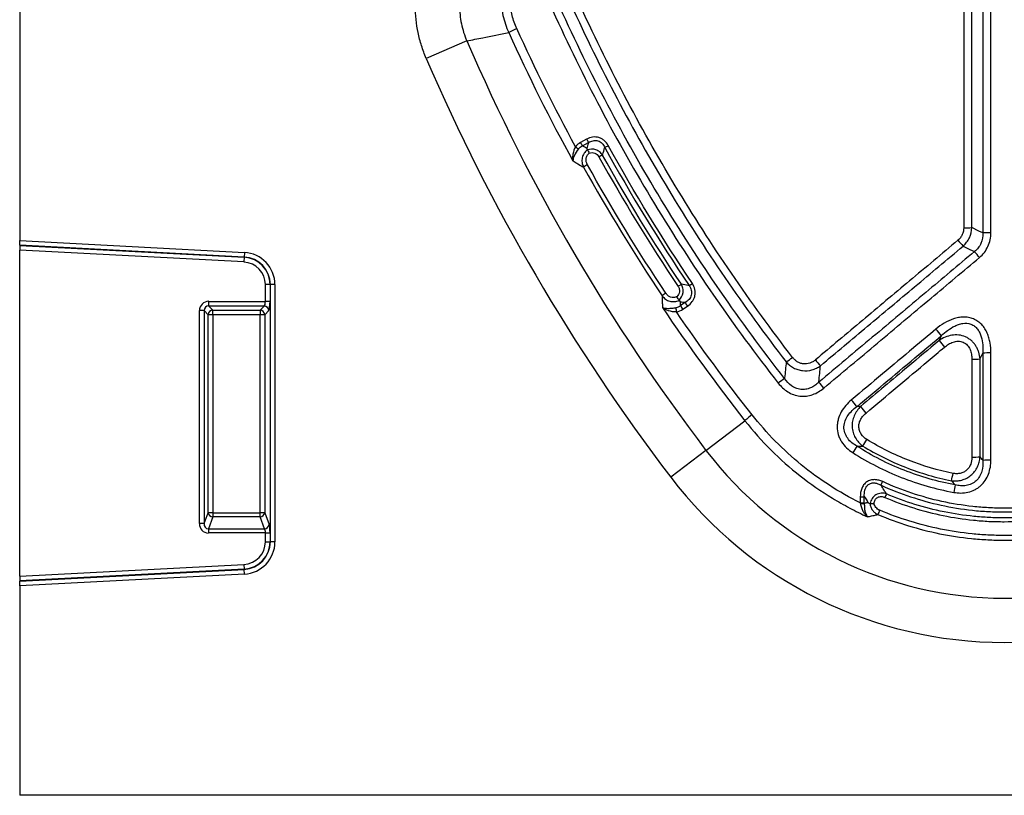
# Model space of a CAD drawing. Units: millimetres. Extents: x 277 to 1991, y 408 to 1377.
# Drawn here: x 757 to 862, y 1114 to 1196 of the extents above; entities that cross this region are included whole.
import ezdxf

# ---------------------------------------------------------------- set-up
doc = ezdxf.new("R2010")
doc.units = ezdxf.units.MM
doc.header["$LTSCALE"] = 5
doc.layers.get('0').update_dxf_attribs({"color": 250})
doc.layers.add('3012395', color=7, linetype='Continuous')

# ---------------------------------------------------------------- blocks, each defined once
blk = doc.blocks.new('1411136_001_Front_view')
for p, q in [((-11.51, -122.01), (-11.51, -151.87)), ((35.95, -130.67), (31.63, -132.53)), ((48.66, -141.1), (48, -141.46)), ((48.21, -141.81), (48.86, -141.46)), ((-11.51, -152.36), (-11.51, -151.87)), ((-11.51, -151.87), (12.34, -153.12)), ((-11.51, -152.36), (-11.51, -152.39)), ((12.32, -153.61), (-11.51, -152.36)), ((-11.51, -152.39), (-11.51, -152.89)), ((-11.51, -152.39), (12.32, -153.64)), ((-11.51, -187.49), (-11.51, -152.89)), ((12.29, -154.13), (-11.51, -152.89)), ((12.34, -153.12), (12.32, -153.61)), ((12.32, -153.64), (12.32, -153.61)), ((12.32, -153.64), (12.29, -154.13)), ((15.06, -156.54), (14.57, -156.54)), ((14.57, -158.32), (14.57, -156.54)), ((15.06, -156.54), (15.09, -156.54)), ((15.06, -156.54), (15.06, -158.32)), ((15.58, -156.54), (15.09, -156.54)), ((15.09, -183.84), (15.09, -156.54)), ((15.58, -156.54), (15.58, -183.84)), ((8.55, -158.32), (14.57, -158.32)), ((8.55, -158.81), (8.55, -158.32)), ((14.42, -158.81), (8.55, -158.81)), ((8.55, -158.81), (8.98, -159.24)), ((14, -159.24), (14.42, -158.81)), ((15.06, -158.32), (14.57, -158.32)), ((59.12, -158.44), (58.63, -158.77)), ((58.88, -159.15), (59.37, -158.82)), ((7.57, -181.88), (7.57, -159.3)), ((8.06, -159.3), (7.57, -159.3)), ((8.06, -159.3), (8.06, -181.88)), ((8.49, -159.73), (8.06, -159.3)), ((8.49, -180.75), (8.49, -159.73)), ((8.98, -159.73), (8.49, -159.73)), ((8.98, -159.24), (14, -159.24)), ((8.98, -159.73), (8.98, -159.24)), ((14, -159.73), (8.98, -159.73)), ((8.98, -159.73), (8.98, -180.75)), ((14, -159.24), (14, -159.73)), ((14.49, -159.73), (14, -159.73)), ((14, -180.75), (14, -159.73)), ((14.92, -159.3), (14.49, -159.73)), ((14.49, -159.73), (14.49, -180.75)), ((86.3, -161.97), (86.06, -162.48)), ((61.32, -174.13), (65.46, -170.98)), ((61.32, -174.13), (57.58, -176.98)), ((77.7, -179.06), (77.7, -179.71)), ((78.13, -179.69), (78.13, -179.04)), ((8.06, -181.88), (8.49, -180.75)), ((8.98, -180.75), (8.49, -180.75)), ((8.98, -180.75), (8.98, -181.2)), ((8.98, -180.75), (14, -180.75)), ((14.49, -180.75), (14, -180.75)), ((14, -181.2), (14, -180.75)), ((14.49, -180.75), (14.96, -181.99)), ((8.98, -181.2), (8.51, -182.45)), ((14, -181.2), (8.98, -181.2)), ((14.47, -182.45), (14, -181.2)), ((8.06, -181.88), (7.57, -181.88)), ((8.51, -182.45), (14.47, -182.45)), ((8.51, -182.45), (8.51, -182.9)), ((14.57, -182.9), (8.51, -182.9)), ((14.57, -183.84), (14.57, -182.9)), ((14.57, -182.9), (15.06, -182.9)), ((14.57, -183.84), (15.06, -183.84)), ((15.06, -182.9), (15.06, -183.84)), ((15.06, -183.84), (15.09, -183.84)), ((15.58, -183.84), (15.09, -183.84)), ((-11.51, -187.49), (12.29, -186.24)), ((12.32, -186.73), (-11.51, -187.98)), ((-11.51, -188.01), (12.32, -186.76)), ((12.29, -186.24), (12.32, -186.73)), ((12.32, -186.73), (12.32, -186.76)), ((12.34, -187.26), (12.32, -186.76)), ((12.34, -187.26), (-11.51, -188.51)), ((-11.51, -187.49), (-11.51, -187.98)), ((-11.51, -187.98), (-11.51, -188.01)), ((-11.51, -188.51), (-11.51, -188.01)), ((-11.51, -188.51), (-11.51, -210.74)), ((193.4, -210.74), (-11.51, -210.74))]:
    blk.add_line(p, q)
at = {"flags": 128}
for points in [[(90.7, -151.06), (90.29, -150.86), (89.55, -150.49)], [(88.62, -152.45), (89.32, -152.8), (89.81, -153.04)], [(90.41, -164.43), (90.43, -164.38), (90.7, -163.82)]]:
    blk.add_lwpolyline(points, dxfattribs=at)
for centre, radius, start, end in [((45.79, -139.74), 11.32, 113.6592, 118.5177), ((225.35, -49.24), 206.16, 203.2653, 217.2856), ((225.35, -49.24), 210.86, 203.2653, 217.2856), ((52.34, -135.76), 7.83, 231.5843, 234.5048), ((58.44, -135.83), 11.86, 208.3224, 210.308), ((59.12, -135.46), 11.88, 208.3226, 210.3042), ((47.75, -136.06), 6.56, 295.5604, 299.2383), ((53.17, -148.66), 6.52, 115.7032, 119.4022), ((51.31, -148.6), 5.43, 118.2949, 123.3909), ((88.77, -139.39), 11.12, 269.517, 273.9785), ((91.47, -162.13), 11.1, 89.5149, 93.9873), ((100.86, -141.19), 16.64, 219.7545, 222.5971), ((12.16, -156.54), 2.93, 0, 87), ((12.16, -156.54), 3.42, 0, 87), ((77.7, -164.2), 16.47, 39.7666, 42.6371), ((12.16, -156.54), 2.4, 0, 87), ((12.16, -156.54), 2.9, 0, 87), ((61.9, -161.96), 6.31, 120.2695, 124.0615), ((56.32, -151.18), 6.34, 300.4614, 304.2375), ((59.94, -161.91), 5.31, 122.8568, 128.0989), ((14.41, -159.32), 0.511, 1.9981, 88.0019), ((66.84, -153.64), 9.69, 211.9801, 214.6758), ((67.35, -153.3), 9.71, 211.9842, 214.675), ((9, -159.75), 0.511, 91.9981, 178.0019), ((13.98, -159.75), 0.511, 1.9981, 88.0019), ((89.55, -153.46), 31.92, 190.0124, 190.8014), ((72.96, -172.14), 16.78, 37.3175, 40.4213), ((99.28, -152.42), 16.61, 217.2796, 220.4163), ((91.47, -174.16), 10.37, 89.481, 94.2693), ((62.7, -154.25), 12.7, 304.2093, 307.9598), ((84.86, -154.62), 15.51, 219.7443, 222.7829), ((89.64, -154.13), 10.33, 269.4803, 274.2872), ((76.8, -176.87), 12.58, 124.5299, 128.3126), ((62.1, -177.28), 15.27, 39.7556, 42.8399), ((64.46, -179.27), 16.16, 37.2121, 40.4414), ((90.52, -159.76), 16.05, 217.1818, 220.435), ((72.63, -178.74), 10.57, 127.3799, 132.676), ((62.95, -163.54), 18.11, 326.0139, 328.5937), ((92.99, -150.02), 39.8, 217.2856, 322.7144), ((91.67, -183.75), 17.49, 144.902, 147.5738), ((89.64, -165.05), 9.8, 269.4529, 274.5171), ((91.47, -184.95), 9.79, 89.4509, 94.5204), ((41.05, -167.38), 47.4, 347.842, 348.8171), ((92.99, -150.02), 44.5, 217.2856, 322.7144), ((69.98, -172.85), 11.09, 333.4228, 335.5164), ((137.8, -187.69), 51, 168.8163, 169.7216), ((77.75, -174.26), 4.8, 269.4412, 274.6072), ((77.75, -174.92), 4.79, 269.4395, 274.6215), ((91.1, -183.68), 11.71, 155.1311, 157.1121), ((9, -180.68), 0.519, 187.2498, 267.5041), ((13.97, -180.68), 0.519, 272.4959, 352.7502), ((78.08, -165.91), 13.86, 268.4842, 270.2318), ((89.17, -184.56), 10.26, 156.5674, 159.3503), ((14.44, -181.93), 0.519, 272.4959, 352.7502), ((12.16, -183.84), 2.4, 273, 0), ((12.16, -183.84), 2.93, 273, 0), ((12.16, -183.84), 2.9, 273, 0), ((12.16, -183.84), 3.42, 273, 0)]:
    blk.add_arc(centre, radius, start, end)
for centre, major_axis, ratio, start_param, end_param in [((8.58, -159.33), (-0.729, 0.729), 0.970288, 5.512866, 7.053504), ((8.58, -159.33), (0.386, -0.386), 0.916626, 2.371274, 3.911912), ((14.39, -158.32), (0, 0.5), 0.352654, 3.316126, 4.712389), ((14.88, -158.32), (0, 1), 0.176327, 3.316126, 4.712389), ((8.58, -181.8), (-0.4, -1.05), 0.894952, 5.112156, 6.6095), ((8.58, -181.8), (0.237, 0.627), 0.746378, 1.970564, 3.467907), ((14.39, -182.9), (0, 0.5), 0.352654, 4.712389, 5.846853), ((14.88, -182.9), (0, 1), 0.176327, 4.712389, 5.846853)]:
    blk.add_ellipse(centre, major_axis=major_axis, ratio=ratio, start_param=start_param, end_param=end_param)
for points in [[(90.7, -122.73), (90.7, -132.18), (90.7, -141.62), (90.7, -151.06)], [(91.56, -151.03), (91.56, -141.6), (91.56, -132.15), (91.56, -122.71)], [(88.68, -123.61), (88.68, -132.58), (88.68, -141.55), (88.68, -150.51)], [(89.55, -150.49), (89.55, -141.52), (89.55, -132.56), (89.55, -123.59)], [(47.48, -141.9), (45.25, -137.8), (43.18, -133.62), (41.25, -129.37)], [(40.39, -129.8), (42.49, -134.42), (44.76, -138.97), (47.21, -143.42)], [(48, -141.46), (47.8, -141.57), (47.62, -141.71), (47.48, -141.9)], [(47.8, -142.14), (47.91, -142), (48.05, -141.89), (48.21, -141.81)], [(48.68, -142.09), (48.7, -142.14), (48.72, -142.19), (48.74, -142.24)], [(50.58, -141.98), (53.35, -146.99), (56.34, -151.89), (59.53, -156.64)], [(59.88, -156.42), (56.7, -151.67), (53.72, -146.79), (50.95, -141.78)], [(48.74, -142.24), (48.74, -142.24), (48.74, -142.24), (48.74, -142.24)], [(49.97, -142.99), (52.58, -147.68), (55.38, -152.26), (58.36, -156.73)], [(58.71, -156.51), (55.74, -152.05), (52.95, -147.47), (50.34, -142.79)], [(48.33, -144.07), (50.93, -148.73), (53.71, -153.29), (56.67, -157.73)], [(57.07, -157.45), (54.11, -153.02), (51.33, -148.47), (48.74, -143.82)], [(58.63, -158.77), (58.47, -158.89), (58.3, -158.97), (58.11, -159.01)], [(58.48, -158.2), (58.47, -158.2), (58.47, -158.2), (58.47, -158.2)], [(58.61, -158.35), (58.57, -158.3), (58.52, -158.25), (58.48, -158.2)], [(58.61, -158.35), (58.78, -158.38), (58.95, -158.41), (59.12, -158.44)], [(56.7, -158.98), (59.48, -163.08), (62.4, -167.08), (65.46, -170.98)], [(58.19, -159.44), (58.44, -159.39), (58.67, -159.3), (58.88, -159.15)], [(66.21, -170.35), (63.41, -166.8), (60.74, -163.17), (58.19, -159.44)], [(89.55, -164.45), (89.55, -167.92), (89.55, -171.39), (89.55, -174.86)], [(90.41, -174.83), (90.41, -171.36), (90.41, -167.89), (90.41, -164.43)], [(77.36, -173.69), (77.56, -173.69), (77.76, -173.68), (77.96, -173.67)], [(90.7, -175.18), (90.6, -175.07), (90.51, -174.95), (90.41, -174.83)], [(87.38, -177.36), (87.51, -177.51), (87.64, -177.65), (87.77, -177.8)], [(77.7, -179.71), (77.7, -179.73), (77.71, -179.75), (77.71, -179.76)], [(78.13, -179.77), (78.13, -179.74), (78.13, -179.72), (78.13, -179.69)], [(78.53, -179.67), (78.59, -179.71), (78.66, -179.74), (78.72, -179.77)], [(78.74, -179.78), (78.73, -179.78), (78.73, -179.78), (78.72, -179.77)]]:
    blk.add_open_spline(points, degree=3)
for points, knots in [([(39.55, -126.06), (39.56, -126.7), (39.64, -127.34), (39.85, -128.28), (39.93, -128.59), (40.14, -129.2), (40.25, -129.5), (40.39, -129.8)], [0, 0, 0, 0, 0.5, 0.5, 0.75, 0.75, 1, 1, 1, 1]), ([(31.63, -132.53), (31.44, -132.09), (31.28, -131.63), (30.99, -130.72), (30.87, -130.26), (30.58, -128.87), (30.49, -127.92), (30.49, -126.96)], [0, 0, 0, 0, 0.25, 0.25, 0.5, 0.5, 1, 1, 1, 1]), ([(35.19, -126.96), (35.18, -127.6), (35.24, -128.23), (35.43, -129.16), (35.51, -129.47), (35.7, -130.08), (35.82, -130.38), (35.95, -130.67)], [0, 0, 0, 0, 0.5, 0.5, 0.75, 0.75, 1, 1, 1, 1]), ([(41.25, -129.37), (41.04, -128.93), (40.88, -128.46), (40.64, -127.52), (40.55, -127.04), (40.52, -126.56)], [0, 0, 0, 0, 0.5, 0.5, 1, 1, 1, 1]), ([(45.07, -127.47), (46.66, -130.98), (48.35, -134.45), (51.95, -141.28), (53.85, -144.65), (57.85, -151.25), (59.95, -154.5), (64.33, -160.85), (66.62, -163.96), (69, -167)], [0, 0, 0, 0, 0.25, 0.25, 0.5, 0.5, 0.75, 0.75, 1, 1, 1, 1]), ([(69.67, -166.51), (67.3, -163.48), (65.02, -160.38), (60.66, -154.05), (58.57, -150.82), (54.59, -144.25), (52.7, -140.9), (49.12, -134.09), (47.43, -130.64), (45.85, -127.14)], [0, 0, 0, 0, 0.25, 0.25, 0.5, 0.5, 0.75, 0.75, 1, 1, 1, 1]), ([(47.02, -126.84), (48.55, -130.21), (50.17, -133.53), (53.61, -140.07), (55.43, -143.29), (59.24, -149.62), (61.24, -152.74), (65.41, -158.83), (67.58, -161.82), (69.84, -164.75)], [0, 0, 0, 0, 0.25, 0.25, 0.5, 0.5, 0.75, 0.75, 1, 1, 1, 1]), ([(70.51, -164.26), (68.26, -161.34), (66.1, -158.37), (61.95, -152.3), (59.96, -149.2), (56.17, -142.89), (54.36, -139.68), (50.94, -133.17), (49.32, -129.86), (47.79, -126.51)], [0, 0, 0, 0, 0.25, 0.25, 0.5, 0.5, 0.75, 0.75, 1, 1, 1, 1]), ([(35.95, -130.67), (36.51, -130.56), (37.07, -130.45), (37.63, -130.34), (38.55, -130.16), (39.47, -129.98), (40.39, -129.8)], [0.00351052, 0.00351052, 0.00351052, 0.00351052, 0.00841435, 0.00841435, 0.00841435, 0.01646802, 0.01646802, 0.01646802, 0.01646802]), ([(50.95, -141.78), (50.84, -141.59), (50.71, -141.41), (50.45, -141.19), (50.36, -141.12), (50.17, -141.01), (50.07, -140.97), (49.85, -140.9), (49.74, -140.88), (49.52, -140.87), (49.41, -140.87), (49.07, -140.92), (48.86, -140.99), (48.66, -141.1)], [0, 0, 0, 0, 0.25, 0.25, 0.375, 0.375, 0.5, 0.5, 0.625, 0.625, 0.75, 0.75, 1, 1, 1, 1]), ([(47.48, -141.9), (47.34, -142.15), (47.25, -142.42), (47.18, -142.81), (47.17, -142.94), (47.17, -143.19), (47.19, -143.31), (47.21, -143.42)], [0, 0, 0, 0, 0.5, 0.5, 0.75, 0.75, 1, 1, 1, 1]), ([(48.68, -142.09), (48.61, -142.04), (48.53, -142), (48.45, -141.96), (48.37, -141.91), (48.29, -141.86), (48.21, -141.81)], [0.0005925972, 0.0005925972, 0.0005925972, 0.0005925972, 0.0010632376, 0.0010632376, 0.0010632376, 0.0015666329, 0.0015666329, 0.0015666329, 0.0015666329]), ([(48.86, -141.46), (48.86, -141.48), (48.85, -141.5), (48.84, -141.53), (48.79, -141.71), (48.74, -141.9), (48.68, -142.09)], [0.000307941, 0.000307941, 0.000307941, 0.000307941, 0.000423516, 0.000423516, 0.000423516, 0.001359111, 0.001359111, 0.001359111, 0.001359111]), ([(48.86, -141.46), (49.01, -141.37), (49.17, -141.3), (49.42, -141.25), (49.51, -141.24), (49.68, -141.25), (49.77, -141.26), (49.94, -141.31), (50.02, -141.35), (50.16, -141.44), (50.23, -141.49), (50.41, -141.68), (50.51, -141.82), (50.58, -141.98)], [0, 0, 0, 0, 0.25, 0.25, 0.375, 0.375, 0.5, 0.5, 0.625, 0.625, 0.75, 0.75, 1, 1, 1, 1]), ([(50.34, -142.79), (50.35, -142.76), (50.36, -142.73), (50.37, -142.71), (50.43, -142.48), (50.5, -142.25), (50.57, -142.02), (50.57, -142.01), (50.58, -141.99), (50.58, -141.98)], [0.000318174, 0.000318174, 0.000318174, 0.000318174, 0.000458061, 0.000458061, 0.000458061, 0.001605864, 0.001605864, 0.001605864, 0.00167733, 0.00167733, 0.00167733, 0.00167733]), ([(47.8, -142.14), (47.61, -142.36), (47.46, -142.6), (47.31, -142.93), (47.27, -143.03), (47.22, -143.24), (47.21, -143.33), (47.21, -143.42)], [0, 0, 0, 0, 0.5, 0.5, 0.75, 0.75, 1, 1, 1, 1]), ([(48.74, -142.24), (48.6, -142.34), (48.48, -142.46), (48.29, -142.75), (48.23, -142.91), (48.16, -143.24), (48.15, -143.41), (48.2, -143.75), (48.25, -143.91), (48.33, -144.07)], [0, 0, 0, 0, 0.25, 0.25, 0.5, 0.5, 0.75, 0.75, 1, 1, 1, 1]), ([(48.74, -143.82), (48.69, -143.72), (48.64, -143.61), (48.59, -143.39), (48.59, -143.28), (48.62, -143.05), (48.65, -142.94), (48.77, -142.74), (48.84, -142.66), (48.94, -142.59)], [0, 0, 0, 0, 0.25, 0.25, 0.5, 0.5, 0.75, 0.75, 1, 1, 1, 1]), ([(50.34, -142.79), (50.26, -142.66), (50.16, -142.55), (49.92, -142.36), (49.78, -142.28), (49.35, -142.13), (49.03, -142.14), (48.74, -142.24)], [0, 0, 0, 0, 0.25, 0.25, 0.5, 0.5, 1, 1, 1, 1]), ([(48.74, -142.24), (48.76, -142.28), (48.79, -142.33), (48.86, -142.45), (48.9, -142.52), (48.94, -142.59)], [0, 0, 0, 0, 0.5, 0.5, 1, 1, 1, 1]), ([(48.94, -142.59), (49.13, -142.52), (49.34, -142.51), (49.72, -142.66), (49.87, -142.81), (49.97, -142.99)], [0, 0, 0, 0, 0.5, 0.5, 1, 1, 1, 1]), ([(47.21, -143.42), (47.29, -143.47), (47.37, -143.51), (47.45, -143.56), (47.51, -143.59), (47.57, -143.63), (47.62, -143.66), (47.69, -143.7), (47.75, -143.73), (47.81, -143.77), (47.98, -143.87), (48.15, -143.97), (48.33, -144.07)], [-0.00084174, -0.00084174, -0.00084174, -0.00084174, -0.000349715, -0.000349715, -0.000349715, 0, 0, 0, 0.000384014, 0.000384014, 0.000384014, 0.001434419, 0.001434419, 0.001434419, 0.001434419]), ([(88.68, -150.51), (88.68, -150.76), (88.63, -151.01), (88.47, -151.35), (88.41, -151.46), (88.26, -151.66), (88.17, -151.75), (88.07, -151.83)], [0, 0, 0, 0, 0.5, 0.5, 0.75, 0.75, 1, 1, 1, 1]), ([(88.62, -152.45), (88.76, -152.33), (88.88, -152.19), (89.1, -151.89), (89.2, -151.73), (89.44, -151.23), (89.53, -150.86), (89.55, -150.49)], [0, 0, 0, 0, 0.25, 0.25, 0.5, 0.5, 1, 1, 1, 1]), ([(90.7, -151.06), (90.72, -151.44), (90.65, -151.82), (90.43, -152.33), (90.33, -152.5), (90.1, -152.79), (89.96, -152.93), (89.81, -153.04)], [0, 0, 0, 0, 0.5, 0.5, 0.75, 0.75, 1, 1, 1, 1]), ([(90.36, -153.66), (90.55, -153.5), (90.72, -153.32), (91.02, -152.93), (91.15, -152.71), (91.46, -152.03), (91.56, -151.54), (91.56, -151.03)], [0, 0, 0, 0, 0.25, 0.25, 0.5, 0.5, 1, 1, 1, 1]), ([(88.07, -151.83), (86.36, -153.27), (84.64, -154.71), (82.93, -156.15), (81.26, -157.54), (79.6, -158.94), (77.93, -160.34), (76.27, -161.74), (74.6, -163.13), (72.94, -164.53)], [0, 0, 0, 0, 0.00672334, 0.00672334, 0.00672334, 0.01324851, 0.01324851, 0.01324851, 0.01977368, 0.01977368, 0.01977368, 0.01977368]), ([(73.48, -165.15), (75.14, -163.75), (76.81, -162.35), (78.47, -160.96), (80.14, -159.56), (81.81, -158.16), (83.47, -156.77), (85.19, -155.33), (86.9, -153.89), (88.62, -152.45)], [0, 0, 0, 0, 0.00652477, 0.00652477, 0.00652477, 0.01304954, 0.01304954, 0.01304954, 0.01977247, 0.01977247, 0.01977247, 0.01977247]), ([(89.81, -153.04), (88.1, -154.48), (86.38, -155.92), (84.67, -157.36), (82.77, -158.95), (80.88, -160.54), (78.98, -162.13), (77.09, -163.72), (75.19, -165.31), (73.3, -166.9)], [0, 0, 0, 0, 0.00672211, 0.00672211, 0.00672211, 0.01414934, 0.01414934, 0.01414934, 0.02157657, 0.02157657, 0.02157657, 0.02157657]), ([(73.84, -167.52), (75.73, -165.93), (77.63, -164.34), (79.52, -162.75), (81.42, -161.16), (83.31, -159.57), (85.21, -157.98), (86.92, -156.54), (88.64, -155.1), (90.36, -153.66)], [0, 0, 0, 0, 0.00742678, 0.00742678, 0.00742678, 0.01485356, 0.01485356, 0.01485356, 0.02157525, 0.02157525, 0.02157525, 0.02157525]), ([(58.36, -156.73), (58.42, -156.81), (58.46, -156.9), (58.51, -157.1), (58.52, -157.2), (58.48, -157.5), (58.38, -157.69), (58.23, -157.82)], [0, 0, 0, 0, 0.25, 0.25, 0.5, 0.5, 1, 1, 1, 1]), ([(58.47, -158.2), (58.69, -157.98), (58.84, -157.7), (58.91, -157.24), (58.91, -157.08), (58.84, -156.78), (58.79, -156.64), (58.71, -156.51)], [0, 0, 0, 0, 0.5, 0.5, 0.75, 0.75, 1, 1, 1, 1]), ([(59.53, -156.64), (59.5, -156.64), (59.47, -156.63), (59.44, -156.63), (59.2, -156.59), (58.96, -156.55), (58.71, -156.51)], [0.000303461, 0.000303461, 0.000303461, 0.000303461, 0.000451225, 0.000451225, 0.000451225, 0.001619294, 0.001619294, 0.001619294, 0.001619294]), ([(59.53, -156.64), (59.64, -156.79), (59.72, -156.95), (59.79, -157.2), (59.8, -157.29), (59.8, -157.47), (59.79, -157.56), (59.72, -157.82), (59.64, -157.97), (59.41, -158.24), (59.27, -158.35), (59.12, -158.44)], [0, 0, 0, 0, 0.25, 0.25, 0.375, 0.375, 0.5, 0.5, 0.75, 0.75, 1, 1, 1, 1]), ([(59.37, -158.82), (59.56, -158.69), (59.73, -158.53), (59.93, -158.25), (59.99, -158.16), (60.09, -157.95), (60.13, -157.84), (60.18, -157.62), (60.19, -157.51), (60.19, -157.28), (60.18, -157.16), (60.11, -156.83), (60.01, -156.61), (59.88, -156.42)], [0, 0, 0, 0, 0.25, 0.25, 0.375, 0.375, 0.5, 0.5, 0.625, 0.625, 0.75, 0.75, 1, 1, 1, 1]), ([(56.67, -157.73), (56.68, -157.95), (56.68, -158.16), (56.69, -158.38), (56.69, -158.42), (56.69, -158.47), (56.69, -158.51), (56.7, -158.67), (56.7, -158.82), (56.7, -158.98)], [0.000404149, 0.000404149, 0.000404149, 0.000404149, 0.001527443, 0.001527443, 0.001527443, 0.001765753, 0.001765753, 0.001765753, 0.002573814, 0.002573814, 0.002573814, 0.002573814]), ([(56.67, -157.73), (56.77, -157.87), (56.89, -157.99), (57.17, -158.18), (57.32, -158.25), (57.65, -158.34), (57.82, -158.35), (58.16, -158.32), (58.32, -158.28), (58.48, -158.2)], [0, 0, 0, 0, 0.25, 0.25, 0.5, 0.5, 0.75, 0.75, 1, 1, 1, 1]), ([(58.23, -157.82), (58.13, -157.87), (58.02, -157.9), (57.79, -157.91), (57.68, -157.9), (57.47, -157.82), (57.38, -157.77), (57.2, -157.63), (57.13, -157.54), (57.07, -157.45)], [0, 0, 0, 0, 0.25, 0.25, 0.5, 0.5, 0.75, 0.75, 1, 1, 1, 1]), ([(58.47, -158.2), (58.45, -158.16), (58.41, -158.1), (58.33, -157.97), (58.28, -157.9), (58.23, -157.82)], [0, 0, 0, 0, 0.5, 0.5, 1, 1, 1, 1]), ([(58.63, -158.77), (58.62, -158.74), (58.62, -158.71), (58.62, -158.67), (58.62, -158.56), (58.62, -158.46), (58.61, -158.35)], [0.0003171318, 0.0003171318, 0.0003171318, 0.0003171318, 0.0004968456, 0.0004968456, 0.0004968456, 0.0010563988, 0.0010563988, 0.0010563988, 0.0010563988]), ([(58.19, -159.44), (57.89, -159.45), (57.61, -159.4), (57.23, -159.28), (57.11, -159.23), (56.89, -159.12), (56.79, -159.05), (56.7, -158.98)], [0, 0, 0, 0, 0.5, 0.5, 0.75, 0.75, 1, 1, 1, 1]), ([(58.11, -159.01), (57.97, -159.04), (57.83, -159.06), (57.55, -159.09), (57.42, -159.1), (57.18, -159.09), (57.07, -159.08), (56.87, -159.04), (56.78, -159.01), (56.7, -158.98)], [0, 0, 0, 0, 0.25, 0.25, 0.5, 0.5, 0.75, 0.75, 1, 1, 1, 1]), ([(91.56, -163.79), (91.56, -163.43), (91.54, -163.07), (91.44, -162.55), (91.41, -162.38), (91.31, -162.03), (91.24, -161.86), (91.1, -161.53), (91.02, -161.37), (90.82, -161.07), (90.71, -160.92), (90.47, -160.66), (90.33, -160.54), (90.04, -160.34), (89.88, -160.25), (89.54, -160.11), (89.37, -160.06), (89.01, -160), (88.83, -159.98), (88.47, -159.99), (88.29, -160.01), (87.93, -160.07), (87.76, -160.12), (87.25, -160.29), (86.92, -160.45), (86.3, -160.81), (86.01, -161.03), (85.73, -161.26)], [0, 0, 0, 0, 0.125, 0.125, 0.1875, 0.1875, 0.25, 0.25, 0.3125, 0.3125, 0.375, 0.375, 0.4375, 0.4375, 0.5, 0.5, 0.5625, 0.5625, 0.625, 0.625, 0.6875, 0.6875, 0.75, 0.75, 0.875, 0.875, 1, 1, 1, 1]), ([(86.3, -161.97), (86.52, -161.76), (86.74, -161.57), (87.21, -161.22), (87.47, -161.06), (87.86, -160.87), (88, -160.81), (88.28, -160.72), (88.43, -160.68), (88.87, -160.62), (89.17, -160.64), (89.59, -160.79), (89.72, -160.87), (89.96, -161.05), (90.06, -161.16), (90.25, -161.39), (90.32, -161.52), (90.45, -161.79), (90.5, -161.93), (90.63, -162.36), (90.68, -162.65), (90.72, -163.23), (90.72, -163.52), (90.7, -163.82)], [0, 0, 0, 0, 0.125, 0.125, 0.25, 0.25, 0.3125, 0.3125, 0.375, 0.375, 0.5, 0.5, 0.5625, 0.5625, 0.625, 0.625, 0.6875, 0.6875, 0.75, 0.75, 0.875, 0.875, 1, 1, 1, 1]), ([(85.73, -161.26), (84.94, -161.92), (84.14, -162.59), (83.35, -163.26), (81.15, -165.1), (78.95, -166.95), (76.75, -168.79)], [0, 0, 0, 0, 0.00311418, 0.00311418, 0.00311418, 0.01172662, 0.01172662, 0.01172662, 0.01172662]), ([(77.33, -169.5), (79.52, -167.65), (81.72, -165.81), (83.92, -163.97), (84.71, -163.3), (85.51, -162.63), (86.3, -161.97)], [0, 0, 0, 0, 0.00861297, 0.00861297, 0.00861297, 0.01172734, 0.01172734, 0.01172734, 0.01172734]), ([(90.41, -164.43), (90.39, -164.18), (90.34, -163.95), (90.23, -163.6), (90.19, -163.49), (90.09, -163.27), (90.03, -163.16), (89.9, -162.95), (89.83, -162.85), (89.67, -162.66), (89.59, -162.57), (89.4, -162.4), (89.3, -162.33), (89.09, -162.19), (88.98, -162.13), (88.64, -161.98), (88.4, -161.92), (87.9, -161.87), (87.65, -161.88), (87.16, -161.96), (86.93, -162.03), (86.48, -162.22), (86.26, -162.34), (86.06, -162.48)], [0, 0, 0, 0, 0.125, 0.125, 0.1875, 0.1875, 0.25, 0.25, 0.3125, 0.3125, 0.375, 0.375, 0.4375, 0.4375, 0.5, 0.5, 0.625, 0.625, 0.75, 0.75, 0.875, 0.875, 1, 1, 1, 1]), ([(86.06, -162.48), (84.96, -163.4), (83.86, -164.32), (82.76, -165.25), (81.09, -166.65), (79.41, -168.06), (77.74, -169.46)], [0, 0, 0, 0, 0.00430648, 0.00430648, 0.00430648, 0.01087053, 0.01087053, 0.01087053, 0.01087053]), ([(86.63, -163.19), (86.77, -163.07), (86.91, -162.97), (87.22, -162.78), (87.39, -162.7), (87.73, -162.59), (87.91, -162.55), (88.27, -162.55), (88.45, -162.58), (88.7, -162.68), (88.78, -162.73), (88.93, -162.83), (89, -162.89), (89.12, -163.02), (89.18, -163.09), (89.27, -163.25), (89.31, -163.33), (89.42, -163.57), (89.47, -163.75), (89.53, -164.1), (89.55, -164.27), (89.55, -164.45)], [0, 0, 0, 0, 0.125, 0.125, 0.25, 0.25, 0.375, 0.375, 0.5, 0.5, 0.5625, 0.5625, 0.625, 0.625, 0.6875, 0.6875, 0.75, 0.75, 0.875, 0.875, 1, 1, 1, 1]), ([(78.31, -170.17), (80.51, -168.33), (82.7, -166.48), (84.9, -164.64), (85.48, -164.15), (86.05, -163.67), (86.63, -163.19)], [0, 0, 0, 0, 0.00861455, 0.00861455, 0.00861455, 0.01087119, 0.01087119, 0.01087119, 0.01087119]), ([(90.7, -163.82), (90.7, -165.71), (90.7, -167.61), (90.7, -169.5), (90.7, -171.4), (90.7, -173.29), (90.7, -175.18)], [0, 0, 0, 0, 0.00569272, 0.00569272, 0.00569272, 0.01138546, 0.01138546, 0.01138546, 0.01138546]), ([(91.56, -175.15), (91.56, -173.26), (91.56, -171.37), (91.56, -169.47), (91.56, -167.58), (91.56, -165.68), (91.56, -163.79)], [0, 0, 0, 0, 0.0056919, 0.0056919, 0.0056919, 0.01138378, 0.01138378, 0.01138378, 0.01138378]), ([(69.84, -164.75), (69.78, -165.31), (69.73, -165.87), (69.67, -166.44), (69.67, -166.46), (69.67, -166.48), (69.67, -166.51)], [0.000638006, 0.000638006, 0.000638006, 0.000638006, 0.003312632, 0.003312632, 0.003312632, 0.003426364, 0.003426364, 0.003426364, 0.003426364]), ([(69.84, -164.75), (69.95, -164.88), (70.07, -164.99), (70.33, -165.2), (70.48, -165.29), (70.77, -165.45), (70.93, -165.51), (71.24, -165.61), (71.41, -165.65), (71.91, -165.71), (72.25, -165.68), (72.74, -165.54), (72.9, -165.48), (73.2, -165.33), (73.34, -165.25), (73.48, -165.15)], [0, 0, 0, 0, 0.125, 0.125, 0.25, 0.25, 0.375, 0.375, 0.5, 0.5, 0.75, 0.75, 0.875, 0.875, 1, 1, 1, 1]), ([(72.94, -164.53), (72.85, -164.6), (72.75, -164.67), (72.55, -164.79), (72.45, -164.84), (72.12, -164.95), (71.89, -164.98), (71.55, -164.94), (71.43, -164.91), (71.22, -164.84), (71.11, -164.79), (70.92, -164.66), (70.83, -164.59), (70.66, -164.44), (70.58, -164.35), (70.51, -164.26)], [0, 0, 0, 0, 0.125, 0.125, 0.25, 0.25, 0.5, 0.5, 0.625, 0.625, 0.75, 0.75, 0.875, 0.875, 1, 1, 1, 1]), ([(73.3, -166.9), (73.3, -166.87), (73.3, -166.84), (73.31, -166.81), (73.36, -166.26), (73.42, -165.7), (73.48, -165.15)], [0.000624795, 0.000624795, 0.000624795, 0.000624795, 0.000777155, 0.000777155, 0.000777155, 0.003424937, 0.003424937, 0.003424937, 0.003424937]), ([(69, -167), (69.14, -167.18), (69.29, -167.35), (69.63, -167.66), (69.81, -167.8), (70.21, -168.04), (70.41, -168.14), (70.84, -168.29), (71.07, -168.34), (71.52, -168.39), (71.75, -168.39), (72.21, -168.34), (72.43, -168.29), (72.87, -168.13), (73.08, -168.04), (73.47, -167.8), (73.66, -167.67), (73.84, -167.52)], [0, 0, 0, 0, 0.125, 0.125, 0.25, 0.25, 0.375, 0.375, 0.5, 0.5, 0.625, 0.625, 0.75, 0.75, 0.875, 0.875, 1, 1, 1, 1]), ([(73.3, -166.9), (73.17, -167.03), (73.03, -167.14), (72.74, -167.34), (72.58, -167.43), (72.26, -167.56), (72.08, -167.62), (71.73, -167.67), (71.55, -167.68), (71.2, -167.63), (71.02, -167.59), (70.69, -167.46), (70.54, -167.37), (70.1, -167.06), (69.87, -166.8), (69.67, -166.51)], [0, 0, 0, 0, 0.125, 0.125, 0.25, 0.25, 0.375, 0.375, 0.5, 0.5, 0.625, 0.625, 0.75, 0.75, 1, 1, 1, 1]), ([(76.75, -168.79), (76.54, -168.97), (76.34, -169.16), (75.98, -169.58), (75.82, -169.81), (75.55, -170.29), (75.44, -170.55), (75.33, -170.95), (75.3, -171.09), (75.26, -171.36), (75.25, -171.5), (75.25, -171.91), (75.29, -172.19), (75.41, -172.59), (75.46, -172.72), (75.58, -172.97), (75.64, -173.1), (75.87, -173.45), (76.05, -173.66), (76.45, -174.05), (76.67, -174.22), (76.9, -174.37)], [0, 0, 0, 0, 0.125, 0.125, 0.25, 0.25, 0.375, 0.375, 0.4375, 0.4375, 0.5, 0.5, 0.625, 0.625, 0.6875, 0.6875, 0.75, 0.75, 0.875, 0.875, 1, 1, 1, 1]), ([(77.36, -173.69), (77.16, -173.59), (76.98, -173.47), (76.64, -173.19), (76.49, -173.03), (76.3, -172.76), (76.24, -172.67), (76.14, -172.47), (76.1, -172.37), (75.99, -172.06), (75.96, -171.84), (75.98, -171.4), (76.03, -171.18), (76.18, -170.78), (76.28, -170.59), (76.53, -170.23), (76.68, -170.06), (76.98, -169.76), (77.15, -169.63), (77.33, -169.5)], [0, 0, 0, 0, 0.125, 0.125, 0.25, 0.25, 0.3125, 0.3125, 0.375, 0.375, 0.5, 0.5, 0.625, 0.625, 0.75, 0.75, 0.875, 0.875, 1, 1, 1, 1]), ([(77.74, -169.46), (77.59, -169.6), (77.47, -169.76), (77.24, -170.09), (77.14, -170.26), (76.98, -170.64), (76.92, -170.83), (76.84, -171.23), (76.83, -171.43), (76.85, -171.83), (76.88, -172.03), (76.99, -172.42), (77.07, -172.61), (77.37, -173.13), (77.64, -173.43), (77.96, -173.67)], [0, 0, 0, 0, 0.125, 0.125, 0.25, 0.25, 0.375, 0.375, 0.5, 0.5, 0.625, 0.625, 0.75, 0.75, 1, 1, 1, 1]), ([(77.74, -169.46), (77.72, -169.46), (77.7, -169.46), (77.68, -169.47), (77.56, -169.48), (77.44, -169.49), (77.33, -169.5)], [0.0007656656, 0.0007656656, 0.0007656656, 0.0007656656, 0.0008411065, 0.0008411065, 0.0008411065, 0.001354759, 0.001354759, 0.001354759, 0.001354759]), ([(78.41, -172.98), (78.16, -172.83), (77.95, -172.64), (77.72, -172.29), (77.66, -172.16), (77.57, -171.89), (77.55, -171.75), (77.55, -171.47), (77.57, -171.33), (77.64, -171.06), (77.7, -170.93), (77.84, -170.69), (77.92, -170.57), (78.1, -170.36), (78.2, -170.26), (78.31, -170.17)], [0, 0, 0, 0, 0.25, 0.25, 0.375, 0.375, 0.5, 0.5, 0.625, 0.625, 0.75, 0.75, 0.875, 0.875, 1, 1, 1, 1]), ([(65.46, -170.98), (67.2, -173.18), (69.16, -175.13), (72.41, -177.69), (73.55, -178.48), (75.34, -179.57), (75.96, -179.92), (77.2, -180.58), (77.82, -180.89), (78.46, -181.18)], [0, 0, 0, 0, 0.5, 0.5, 0.75, 0.75, 0.875, 0.875, 1, 1, 1, 1]), ([(77.7, -179.71), (76.58, -179.15), (75.48, -178.52), (73.38, -177.16), (72.38, -176.43), (69.51, -174.09), (67.77, -172.32), (66.21, -170.35)], [0, 0, 0, 0, 0.25, 0.25, 0.5, 0.5, 1, 1, 1, 1]), ([(87.55, -176.57), (85.93, -176.25), (84.35, -175.78), (81.28, -174.58), (79.81, -173.85), (78.41, -172.98)], [0, 0, 0, 0, 0.5, 0.5, 1, 1, 1, 1]), ([(76.9, -174.37), (78.54, -175.42), (80.25, -176.29), (82.95, -177.35), (83.87, -177.66), (85.72, -178.19), (86.66, -178.41), (87.62, -178.59)], [0, 0, 0, 0, 0.5, 0.5, 0.75, 0.75, 1, 1, 1, 1]), ([(87.77, -177.8), (86.84, -177.63), (85.93, -177.41), (84.12, -176.9), (83.23, -176.59), (80.61, -175.56), (78.94, -174.71), (77.36, -173.69)], [0, 0, 0, 0, 0.25, 0.25, 0.5, 0.5, 1, 1, 1, 1]), ([(77.96, -173.67), (79.41, -174.56), (80.93, -175.31), (84.09, -176.55), (85.72, -177.03), (87.38, -177.36)], [0, 0, 0, 0, 0.5, 0.5, 1, 1, 1, 1]), ([(87.38, -177.36), (87.57, -177.38), (87.75, -177.39), (88.12, -177.36), (88.3, -177.33), (88.66, -177.23), (88.83, -177.16), (89.16, -176.99), (89.31, -176.89), (89.59, -176.65), (89.72, -176.51), (89.95, -176.22), (90.05, -176.06), (90.21, -175.72), (90.27, -175.55), (90.36, -175.19), (90.4, -175.01), (90.41, -174.83)], [0, 0, 0, 0, 0.125, 0.125, 0.25, 0.25, 0.375, 0.375, 0.5, 0.5, 0.625, 0.625, 0.75, 0.75, 0.875, 0.875, 1, 1, 1, 1]), ([(89.55, -174.86), (89.55, -175.11), (89.51, -175.37), (89.37, -175.73), (89.31, -175.84), (89.17, -176.06), (89.09, -176.15), (88.89, -176.32), (88.79, -176.39), (88.56, -176.51), (88.43, -176.55), (88.19, -176.6), (88.06, -176.61), (87.8, -176.61), (87.67, -176.59), (87.55, -176.57)], [0, 0, 0, 0, 0.25, 0.25, 0.375, 0.375, 0.5, 0.5, 0.625, 0.625, 0.75, 0.75, 0.875, 0.875, 1, 1, 1, 1]), ([(87.62, -178.59), (87.87, -178.63), (88.12, -178.66), (88.63, -178.66), (88.88, -178.63), (89.38, -178.52), (89.61, -178.43), (89.95, -178.26), (90.06, -178.2), (90.27, -178.06), (90.37, -177.98), (90.66, -177.73), (90.82, -177.53), (91.11, -177.11), (91.22, -176.88), (91.4, -176.41), (91.46, -176.16), (91.55, -175.66), (91.56, -175.41), (91.56, -175.15)], [0, 0, 0, 0, 0.125, 0.125, 0.25, 0.25, 0.375, 0.375, 0.4375, 0.4375, 0.5, 0.5, 0.625, 0.625, 0.75, 0.75, 0.875, 0.875, 1, 1, 1, 1]), ([(90.7, -175.18), (90.73, -175.58), (90.7, -175.97), (90.54, -176.54), (90.47, -176.72), (90.27, -177.06), (90.15, -177.22), (89.86, -177.49), (89.69, -177.61), (89.33, -177.78), (89.14, -177.83), (88.75, -177.9), (88.55, -177.9), (88.15, -177.88), (87.96, -177.84), (87.77, -177.8)], [0, 0, 0, 0, 0.25, 0.25, 0.375, 0.375, 0.5, 0.5, 0.625, 0.625, 0.75, 0.75, 0.875, 0.875, 1, 1, 1, 1]), ([(80.08, -177.45), (79.94, -177.39), (79.8, -177.34), (79.52, -177.27), (79.37, -177.24), (79.07, -177.24), (78.92, -177.26), (78.64, -177.34), (78.5, -177.4), (78.26, -177.57), (78.15, -177.68), (77.97, -177.92), (77.91, -178.05), (77.74, -178.47), (77.7, -178.76), (77.7, -179.06)], [0, 0, 0, 0, 0.125, 0.125, 0.25, 0.25, 0.375, 0.375, 0.5, 0.5, 0.625, 0.625, 0.75, 0.75, 1, 1, 1, 1]), ([(78.13, -179.04), (78.12, -178.81), (78.13, -178.58), (78.22, -178.23), (78.26, -178.12), (78.39, -177.92), (78.46, -177.83), (78.65, -177.69), (78.76, -177.64), (79, -177.58), (79.12, -177.58), (79.35, -177.6), (79.47, -177.63), (79.69, -177.71), (79.8, -177.76), (79.9, -177.82)], [0, 0, 0, 0, 0.25, 0.25, 0.375, 0.375, 0.5, 0.5, 0.625, 0.625, 0.75, 0.75, 0.875, 0.875, 1, 1, 1, 1]), ([(105.9, -177.45), (104.88, -177.92), (103.85, -178.33), (102.26, -178.85), (101.73, -179.02), (100.65, -179.31), (100.11, -179.45), (97.39, -180.04), (95.19, -180.27), (92.43, -180.27), (91.87, -180.25), (90.76, -180.19), (90.2, -180.15), (88.54, -179.97), (87.44, -179.79), (84.21, -179.08), (82.11, -178.38), (80.08, -177.45)], [0, 0, 0, 0, 0.125, 0.125, 0.1875, 0.1875, 0.25, 0.25, 0.5, 0.5, 0.5625, 0.5625, 0.625, 0.625, 0.75, 0.75, 1, 1, 1, 1]), ([(80.47, -178.75), (80.38, -178.73), (80.29, -178.7), (80.1, -178.68), (80.01, -178.68), (79.72, -178.7), (79.53, -178.75), (79.2, -178.95), (79.06, -179.08), (78.85, -179.41), (78.78, -179.59), (78.74, -179.78)], [0, 0, 0, 0, 0.125, 0.125, 0.25, 0.25, 0.5, 0.5, 0.75, 0.75, 1, 1, 1, 1]), ([(79.9, -177.82), (81.96, -178.76), (84.09, -179.47), (87.37, -180.18), (88.48, -180.37), (90.16, -180.55), (90.73, -180.59), (91.86, -180.66), (92.42, -180.67), (95.22, -180.67), (97.45, -180.44), (100.2, -179.84), (100.75, -179.7), (101.85, -179.4), (102.39, -179.24), (103.99, -178.7), (105.04, -178.29), (106.08, -177.82)], [0, 0, 0, 0, 0.25, 0.25, 0.375, 0.375, 0.4375, 0.4375, 0.5, 0.5, 0.75, 0.75, 0.8125, 0.8125, 0.875, 0.875, 1, 1, 1, 1]), ([(80.47, -178.75), (80.39, -178.62), (80.3, -178.48), (80.22, -178.34), (80.11, -178.17), (80.01, -177.99), (79.9, -177.82)], [0.000334249, 0.000334249, 0.000334249, 0.000334249, 0.001025626, 0.001025626, 0.001025626, 0.001894347, 0.001894347, 0.001894347, 0.001894347]), ([(78.13, -179.04), (78.23, -179.19), (78.32, -179.34), (78.42, -179.49), (78.45, -179.55), (78.49, -179.61), (78.53, -179.67)], [0.000379171, 0.000379171, 0.000379171, 0.000379171, 0.001118224, 0.001118224, 0.001118224, 0.001424616, 0.001424616, 0.001424616, 0.001424616]), ([(78.53, -179.67), (78.51, -179.68), (78.49, -179.69), (78.46, -179.69), (78.35, -179.72), (78.24, -179.74), (78.13, -179.77)], [0.0006472303, 0.0006472303, 0.0006472303, 0.0006472303, 0.0007892755, 0.0007892755, 0.0007892755, 0.0014498158, 0.0014498158, 0.0014498158, 0.0014498158]), ([(79.16, -179.76), (79.17, -179.63), (79.21, -179.5), (79.34, -179.27), (79.44, -179.18), (79.67, -179.06), (79.8, -179.03), (80.06, -179.04), (80.19, -179.07), (80.31, -179.12)], [0, 0, 0, 0, 0.25, 0.25, 0.5, 0.5, 0.75, 0.75, 1, 1, 1, 1]), ([(80.31, -179.12), (82.32, -179.98), (84.39, -180.62), (87.56, -181.27), (88.63, -181.43), (90.26, -181.59), (90.8, -181.64), (91.9, -181.69), (92.44, -181.7), (95.15, -181.7), (97.3, -181.49), (99.95, -180.95), (100.48, -180.83), (101.54, -180.56), (102.07, -180.41), (103.63, -179.93), (104.66, -179.55), (105.67, -179.12)], [0, 0, 0, 0, 0.25, 0.25, 0.375, 0.375, 0.4375, 0.4375, 0.5, 0.5, 0.75, 0.75, 0.8125, 0.8125, 0.875, 0.875, 1, 1, 1, 1]), ([(105.5, -178.75), (104.51, -179.18), (103.5, -179.55), (101.95, -180.03), (101.43, -180.17), (100.39, -180.44), (99.86, -180.56), (97.24, -181.09), (95.12, -181.3), (92.45, -181.3), (91.91, -181.29), (90.83, -181.23), (90.29, -181.19), (88.69, -181.03), (87.63, -180.87), (84.5, -180.23), (82.46, -179.6), (80.47, -178.75)], [0, 0, 0, 0, 0.125, 0.125, 0.1875, 0.1875, 0.25, 0.25, 0.5, 0.5, 0.5625, 0.5625, 0.625, 0.625, 0.75, 0.75, 1, 1, 1, 1]), ([(77.71, -179.76), (77.73, -179.91), (77.77, -180.06), (77.86, -180.33), (77.92, -180.46), (78.05, -180.7), (78.12, -180.81), (78.28, -181.01), (78.37, -181.1), (78.46, -181.18)], [0, 0, 0, 0, 0.25, 0.25, 0.5, 0.5, 0.75, 0.75, 1, 1, 1, 1]), ([(78.13, -179.77), (78.13, -179.92), (78.13, -180.06), (78.15, -180.34), (78.17, -180.47), (78.23, -180.71), (78.27, -180.82), (78.36, -181.02), (78.41, -181.11), (78.46, -181.18)], [0, 0, 0, 0, 0.25, 0.25, 0.5, 0.5, 0.75, 0.75, 1, 1, 1, 1]), ([(78.72, -179.77), (78.73, -179.9), (78.77, -180.02), (78.86, -180.26), (78.92, -180.37), (79.07, -180.57), (79.16, -180.66), (79.35, -180.82), (79.46, -180.89), (79.57, -180.94)], [0, 0, 0, 0, 0.25, 0.25, 0.5, 0.5, 0.75, 0.75, 1, 1, 1, 1]), ([(78.74, -179.78), (78.78, -179.77), (78.85, -179.77), (78.99, -179.76), (79.07, -179.76), (79.16, -179.76)], [0, 0, 0, 0, 0.5, 0.5, 1, 1, 1, 1]), ([(79.76, -180.48), (79.68, -180.45), (79.61, -180.41), (79.48, -180.31), (79.42, -180.26), (79.26, -180.07), (79.18, -179.92), (79.16, -179.76)], [0, 0, 0, 0, 0.25, 0.25, 0.5, 0.5, 1, 1, 1, 1]), ([(106.22, -180.48), (105.16, -180.92), (104.09, -181.32), (101.91, -181.99), (100.81, -182.27), (97.49, -182.94), (95.24, -183.17), (92.4, -183.16), (91.82, -183.15), (90.69, -183.09), (90.12, -183.05), (88.44, -182.88), (87.32, -182.71), (84.02, -182.03), (81.86, -181.37), (79.76, -180.48)], [0, 0, 0, 0, 0.125, 0.125, 0.25, 0.25, 0.5, 0.5, 0.5625, 0.5625, 0.625, 0.625, 0.75, 0.75, 1, 1, 1, 1]), ([(78.46, -181.18), (78.61, -181.15), (78.75, -181.12), (78.89, -181.09), (78.99, -181.07), (79.09, -181.05), (79.19, -181.03), (79.3, -181), (79.42, -180.97), (79.54, -180.95), (79.55, -180.95), (79.56, -180.94), (79.57, -180.94)], [-0.000829684, -0.000829684, -0.000829684, -0.000829684, 0, 0, 0, 0.000583099, 0.000583099, 0.000583099, 0.001268899, 0.001268899, 0.001268899, 0.001335221, 0.001335221, 0.001335221, 0.001335221]), ([(79.57, -180.94), (81.71, -181.85), (83.89, -182.52), (87.24, -183.2), (88.37, -183.37), (90.08, -183.55), (90.66, -183.59), (91.81, -183.65), (92.39, -183.66), (95.28, -183.67), (97.55, -183.44), (100.92, -182.76), (102.03, -182.47), (104.25, -181.79), (105.34, -181.39), (106.4, -180.94)], [0, 0, 0, 0, 0.25, 0.25, 0.375, 0.375, 0.4375, 0.4375, 0.5, 0.5, 0.75, 0.75, 0.875, 0.875, 1, 1, 1, 1])]:
    blk.add_open_spline(points, degree=3, knots=knots)

msp = doc.modelspace()

# ---------------------------------------------------------------- block references
at = {"layer": '3012395'}
msp.add_blockref('1411136_001_Front_view', (768.68, 1324.83), dxfattribs=at)

doc.saveas('drawing.dxf')
